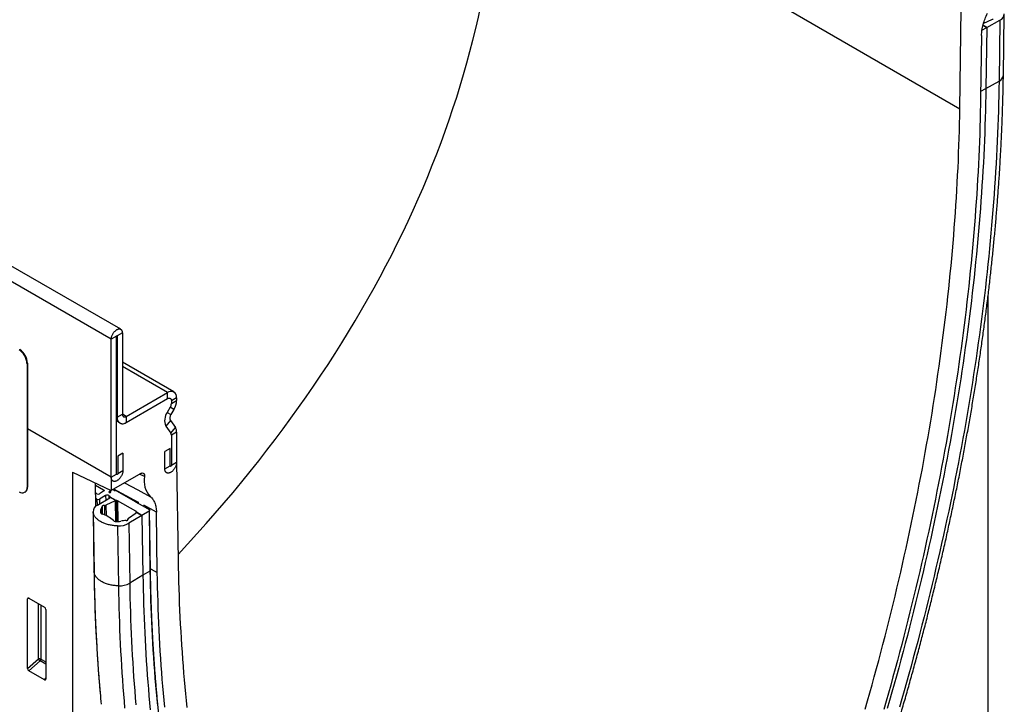
# Model space of a CAD drawing. Units: millimetres. Extents: x 150 to 4200, y 0 to 2920.
# Drawn here: x 1258 to 1524, y 884 to 1069 of the extents above; entities that cross this region are included whole.
import ezdxf

# ---------------------------------------------------------------- set-up
doc = ezdxf.new("R2010")
doc.units = ezdxf.units.MM
doc.header["$LTSCALE"] = 10
doc.layers.get('0').update_dxf_attribs({"color": 1})
doc.layers.add('153351', color=7, linetype='Continuous')

# ---------------------------------------------------------------- blocks, each defined once
blk = doc.blocks.new('1067568-M_003_ISO_view')
for p, q in [((-120.19, 250.59), (-473.75, 454.69)), ((-122.76, 247.88), (-476.31, 451.98)), ((-17.5, 381.86), (106.65, 310.19)), ((106.65, 310.19), (107.05, 337.17)), ((118.43, 319.24), (118.68, 335.72)), ((113.95, 332.16), (112.91, 332.76)), ((112.91, 332.76), (113.95, 332.16)), ((115.2, 334.24), (113.04, 333.23)), ((113.13, 333.51), (113.12, 333.27)), ((113.95, 332.16), (117.51, 334.14)), ((117.51, 334.14), (117.26, 317.67)), ((112.64, 331.43), (113.95, 332.16)), ((113.95, 332.16), (113.7, 315.69)), ((113.95, 332.16), (113.7, 315.69)), ((112.52, 330), (112.27, 313.32)), ((113.7, 315.69), (117.26, 317.67)), ((112.29, 314.9), (113.7, 315.69)), ((114.3, 55.56), (114.3, 259.71)), ((-121.34, 248.7), (-122.76, 247.88)), ((-122.76, 210.62), (-122.76, 247.88)), ((-121.34, 211.44), (-121.34, 248.7)), ((-121.17, 248.8), (-121.25, 248.85)), ((-119.75, 249.61), (-121.17, 248.8)), ((-121.17, 248.8), (-121.17, 226.85)), ((-119.75, 249.61), (-119.75, 227.67)), ((-145.38, 241.45), (-145.53, 241.36)), ((-145.53, 241.36), (-145.53, 207.89)), ((-145.38, 241.45), (-145.38, 207.97)), ((-105.8, 233.66), (-119.75, 241.71)), ((-107.55, 233.49), (-119.75, 240.53)), ((-118.69, 227.06), (-107.55, 233.49)), ((-118.69, 225.42), (-107.55, 231.85)), ((-107.55, 231.85), (-107.55, 233.49)), ((-105.08, 232.06), (-106.49, 231.24)), ((-105.08, 232.06), (-105.08, 231.38)), ((-106.8, 229.52), (-107.61, 228.13)), ((-105.8, 228.94), (-106.8, 229.52)), ((-105.8, 228.94), (-106.61, 227.55)), ((-106.49, 230.56), (-105.08, 231.38)), ((-106.49, 231.24), (-106.49, 230.56)), ((-121.17, 226.85), (-121.34, 226.95)), ((-121.17, 226.85), (-119.75, 227.67)), ((-118.69, 227.06), (-119.75, 227.67)), ((-118.69, 227.06), (-118.69, 225.42)), ((-107.61, 228.13), (-106.61, 227.55)), ((-122.76, 210.62), (-145.38, 223.69)), ((-122.76, 210.62), (-145.38, 223.69)), ((-121.34, 226.01), (-120.93, 225.77)), ((-120.93, 225.77), (-121.34, 225.53)), ((-121.34, 211.44), (-121.34, 225.53)), ((-106.78, 225.97), (-108, 224.45)), ((-108, 224.45), (-106.64, 222.51)), ((-106.78, 225.97), (-105.41, 224.03)), ((-106.64, 222.51), (-105.41, 224.03)), ((-105.08, 222.79), (-106.49, 221.98)), ((-106.49, 221.98), (-106.49, 213.89)), ((-105.08, 222.79), (-105.08, 214.71)), ((-106.85, 218.38), (-108.26, 217.56)), ((-106.85, 213.68), (-106.85, 218.38)), ((-119.58, 217.16), (-120.99, 216.34)), ((-120.99, 216.34), (-120.99, 211.64)), ((-119.58, 217.16), (-119.58, 212.46)), ((-108.26, 212.87), (-108.26, 217.56)), ((-108.26, 212.87), (-106.85, 213.68)), ((-106.49, 213.89), (-105.08, 214.71)), ((-105.08, 214.71), (-104.68, 188.2)), ((-133.19, 212), (-122.76, 207.03)), ((-133.19, 212), (-133.19, -87.31)), ((-114.79, 211.63), (-122.76, 207.03)), ((-122.76, 210.62), (-121.34, 211.44)), ((-122.76, 210.62), (-122.76, 207.03)), ((-120.99, 211.64), (-119.58, 212.46)), ((-113.75, 210.84), (-115.1, 211.45)), ((-145.53, 207.89), (-145.38, 207.97)), ((-126.91, 202.79), (-127, 209.05)), ((-127, 208.46), (-124.85, 207.22)), ((-146.15, 206.51), (-146.01, 206.59)), ((-126.62, 206.17), (-126.96, 206.37)), ((-126.49, 203.08), (-123.15, 205.08)), ((-124.85, 206.81), (-125.91, 206.17)), ((-124.28, 205.65), (-125.91, 204.68)), ((-124.85, 207.22), (-124.84, 206.81)), ((-124.28, 205.65), (-124.26, 204.42)), ((-123.21, 205.54), (-123.43, 205.66)), ((-123.43, 205.66), (-123.42, 204.92)), ((-123.21, 205.54), (-123.21, 205.04)), ((-121.45, 204.35), (-123.04, 205.27)), ((-123.04, 205.27), (-123.04, 205.18)), ((-123, 205.25), (-121.45, 204.35)), ((-122.07, 207.43), (-122.07, 207.12)), ((-115.37, 203.81), (-122.05, 207.4)), ((-121.35, 206.95), (-112.54, 201.87)), ((-126.61, 204.67), (-126.94, 204.86)), ((-126.61, 204.67), (-126.59, 203.02)), ((-125.91, 204.68), (-125.89, 203.44)), ((-125.24, 202.69), (-125.2, 200.64)), ((-124.62, 202.96), (-124.58, 200.41)), ((-121.7, 204.28), (-124.19, 203.03)), ((-124.19, 203.03), (-124.15, 200.22)), ((-121.7, 204.28), (-121.61, 198.68)), ((-121.45, 204.35), (-121.36, 198.66)), ((-121.45, 204.35), (-121.36, 198.66)), ((-116.08, 201.42), (-121.02, 204.27)), ((-121.02, 204.27), (-120.94, 198.64)), ((-112.54, 201.87), (-116.08, 203.91)), ((-110.55, 201.22), (-113.93, 203.04)), ((-127.67, 201.39), (-127.42, 185.2)), ((-127.66, 201.28), (-127.41, 185.09)), ((-125.54, 201.84), (-125.53, 200.86)), ((-118.13, 199.53), (-116.05, 201.02)), ((-114.45, 200.31), (-118.01, 198.18)), ((-116.08, 201.42), (-116.07, 201)), ((-114.45, 200.31), (-115.93, 201.17)), ((-115.93, 201.17), (-115.93, 201.16)), ((-115.93, 201.17), (-114.45, 200.31)), ((-112.54, 201.45), (-114.45, 200.31)), ((-114.45, 200.31), (-114.2, 184.12)), ((-114.45, 200.31), (-114.2, 184.12)), ((-112.54, 201.45), (-112.29, 185.26)), ((-112.15, 185.47), (-112.39, 201.66)), ((-110.3, 184.84), (-110.55, 201.22)), ((-121.06, 197.47), (-120.81, 181.28)), ((-118.25, 199.34), (-118.25, 199.13)), ((-118.24, 199.28), (-118.24, 199.15)), ((-118.01, 198.18), (-117.76, 181.99)), ((-127.41, 185.09), (-127.42, 185.2)), ((-114.2, 184.12), (-117.76, 181.99)), ((-112.29, 185.26), (-114.2, 184.12)), ((-111.99, 185.77), (-110.3, 184.84)), ((-144.89, 177.88), (-145.38, 177.76)), ((-145.38, 158.94), (-145.38, 177.76)), ((-145.04, 177.96), (-140.78, 175.51)), ((-142.4, 161.51), (-142.4, 176.44)), ((-141.76, 176.07), (-141.76, 161.48)), ((-140.44, 174.9), (-140.44, 156.08)), ((-145.38, 158.94), (-142.4, 161.51)), ((-141.97, 160.99), (-145.05, 158.33)), ((-140.44, 160.1), (-141.97, 160.99)), ((-141.76, 161.48), (-140.44, 160.71)), ((-140.77, 155.85), (-145.05, 158.33)), ((-140.77, 155.85), (-140.44, 156.34))]:
    blk.add_line(p, q)
at = {"flags": 128}
for points in [[(117.26, 317.67), (117.23, 315.65), (117.18, 313.64), (117.13, 311.61), (117.08, 309.58), (117.01, 307.55), (116.94, 305.52), (116.85, 303.48), (116.76, 301.43), (116.67, 299.38), (116.56, 297.33), (116.45, 295.27), (116.32, 293.21), (116.2, 291.15), (116.06, 289.08), (115.91, 287.01), (115.76, 284.93), (115.6, 282.85), (115.43, 280.77), (115.25, 278.68), (115.07, 276.59), (114.87, 274.5), (114.67, 272.4), (114.46, 270.3), (114.25, 268.19), (114.02, 266.09), (113.79, 263.97), (113.55, 261.86), (113.3, 259.74), (113.04, 257.62), (112.78, 255.5), (112.51, 253.37), (112.23, 251.24), (111.94, 249.1), (111.64, 246.97), (111.34, 244.83), (111.03, 242.69), (110.71, 240.54), (110.38, 238.39), (110.05, 236.24), (109.71, 234.09), (109.36, 231.93), (109, 229.77), (108.63, 227.61), (108.26, 225.45), (107.88, 223.28), (107.49, 221.11), (107.09, 218.94), (106.69, 216.77), (106.27, 214.59), (105.85, 212.42), (105.43, 210.24), (104.99, 208.05), (104.55, 205.87), (104.1, 203.68), (103.64, 201.49), (103.17, 199.3), (102.7, 197.11), (102.21, 194.92), (101.73, 192.72), (101.23, 190.52), (100.72, 188.32), (100.21, 186.12), (99.69, 183.92), (99.16, 181.71), (98.63, 179.51), (98.09, 177.3), (97.54, 175.09), (96.98, 172.88), (96.41, 170.67), (95.84, 168.46), (95.26, 166.24), (94.67, 164.03), (94.08, 161.81), (93.47, 159.59), (92.86, 157.37), (92.25, 155.15), (91.62, 152.93), (90.99, 150.71), (90.35, 148.49)], [(113.7, 315.69), (113.67, 313.69), (113.62, 311.69), (113.57, 309.69), (113.52, 307.68), (113.45, 305.67), (113.38, 303.65), (113.3, 301.63), (113.21, 299.6), (113.11, 297.57), (113.01, 295.54), (112.89, 293.5), (112.77, 291.46), (112.64, 289.42), (112.51, 287.37), (112.36, 285.32), (112.21, 283.26), (112.05, 281.2), (111.89, 279.14), (111.71, 277.07), (111.53, 275), (111.33, 272.92), (111.14, 270.85), (110.93, 268.76), (110.71, 266.68), (110.49, 264.59), (110.26, 262.5), (110.02, 260.41), (109.78, 258.31), (109.52, 256.21), (109.26, 254.1), (108.99, 252), (108.72, 249.89), (108.43, 247.77), (108.14, 245.66), (107.84, 243.54), (107.53, 241.41), (107.21, 239.29), (106.89, 237.16), (106.56, 235.03), (106.22, 232.9), (105.87, 230.76), (105.52, 228.63), (105.15, 226.48), (104.78, 224.34), (104.41, 222.2), (104.02, 220.05), (103.63, 217.9), (103.23, 215.74), (102.82, 213.59), (102.4, 211.43), (101.98, 209.27), (101.55, 207.11), (101.11, 204.95), (100.66, 202.78), (100.21, 200.61), (99.74, 198.44), (99.27, 196.27), (98.8, 194.1), (98.31, 191.92), (97.82, 189.75), (97.32, 187.57), (96.81, 185.39), (96.3, 183.21), (95.78, 181.02), (95.25, 178.84), (94.71, 176.65), (94.16, 174.46), (93.61, 172.27), (93.05, 170.08), (92.48, 167.89), (91.91, 165.7), (91.33, 163.5), (90.74, 161.31), (90.14, 159.11), (89.54, 156.91), (88.92, 154.71), (88.3, 152.51), (87.68, 150.31), (87.04, 148.11)], [(113.7, 315.69), (113.67, 313.69), (113.62, 311.69), (113.57, 309.69), (113.52, 307.68), (113.45, 305.67), (113.38, 303.65), (113.3, 301.63), (113.21, 299.6), (113.11, 297.57), (113.01, 295.54), (112.89, 293.5), (112.77, 291.46), (112.64, 289.42), (112.51, 287.37), (112.36, 285.32), (112.21, 283.26), (112.05, 281.2), (111.89, 279.14), (111.71, 277.07), (111.53, 275), (111.33, 272.92), (111.14, 270.85), (110.93, 268.76), (110.71, 266.68), (110.49, 264.59), (110.26, 262.5), (110.02, 260.41), (109.78, 258.31), (109.52, 256.21), (109.26, 254.1), (108.99, 252), (108.72, 249.89), (108.43, 247.77), (108.14, 245.66), (107.84, 243.54), (107.53, 241.41), (107.21, 239.29), (106.89, 237.16), (106.56, 235.03), (106.22, 232.9), (105.87, 230.76), (105.52, 228.63), (105.15, 226.48), (104.78, 224.34), (104.41, 222.2), (104.02, 220.05), (103.63, 217.9), (103.23, 215.74), (102.82, 213.59), (102.4, 211.43), (101.98, 209.27), (101.55, 207.11), (101.11, 204.95), (100.66, 202.78), (100.21, 200.61), (99.74, 198.44), (99.27, 196.27), (98.8, 194.1), (98.31, 191.92), (97.82, 189.75), (97.32, 187.57), (96.81, 185.39), (96.3, 183.21), (95.78, 181.02), (95.25, 178.84), (94.71, 176.65), (94.16, 174.46), (93.61, 172.27), (93.05, 170.08), (92.48, 167.89), (91.91, 165.7), (91.33, 163.5), (90.74, 161.31), (90.14, 159.11), (89.54, 156.91), (88.92, 154.71), (88.3, 152.51), (87.68, 150.31), (87.04, 148.11)], [(112.27, 313.32), (112.24, 311.33), (112.19, 309.33), (112.14, 307.32), (112.09, 305.31), (112.02, 303.3), (111.95, 301.28), (111.87, 299.26), (111.78, 297.23), (111.68, 295.2), (111.57, 293.17), (111.46, 291.13), (111.34, 289.09), (111.21, 287.05), (111.07, 285), (110.93, 282.94), (110.78, 280.88), (110.62, 278.82), (110.45, 276.76), (110.27, 274.69), (110.09, 272.62), (109.89, 270.54), (109.69, 268.47), (109.49, 266.38), (109.27, 264.3), (109.05, 262.21), (108.82, 260.12), (108.58, 258.02), (108.33, 255.92), (108.07, 253.82), (107.81, 251.71), (107.54, 249.6), (107.26, 247.49), (106.97, 245.38), (106.68, 243.26), (106.38, 241.14), (106.07, 239.02), (105.75, 236.89), (105.42, 234.76), (105.09, 232.63), (104.75, 230.5), (104.4, 228.36), (104.04, 226.22), (103.68, 224.08), (103.31, 221.93), (102.93, 219.79), (102.54, 217.64), (102.14, 215.49), (101.74, 213.33), (101.33, 211.18), (100.91, 209.02), (100.48, 206.86), (100.05, 204.69), (99.61, 202.53), (99.16, 200.36), (98.7, 198.19), (98.24, 196.02), (97.77, 193.85), (97.29, 191.67), (96.8, 189.5), (96.3, 187.32), (95.8, 185.14), (95.29, 182.96), (94.77, 180.77), (94.25, 178.59), (93.71, 176.4), (93.17, 174.22), (92.63, 172.03), (92.07, 169.84), (91.51, 167.64), (90.94, 165.45), (90.36, 163.26), (89.77, 161.06), (89.18, 158.86), (88.58, 156.67), (87.97, 154.47), (87.36, 152.27), (86.73, 150.07), (86.1, 147.86)], [(81.09, 147.99), (81.72, 150.18), (82.33, 152.37), (82.94, 154.55), (83.54, 156.73), (84.13, 158.92), (84.72, 161.1), (85.3, 163.28), (85.87, 165.46), (86.43, 167.63), (86.99, 169.81), (87.54, 171.99), (88.08, 174.16), (88.61, 176.33), (89.14, 178.5), (89.66, 180.67), (90.17, 182.84), (90.67, 185.01), (91.17, 187.17), (91.65, 189.33), (92.14, 191.49), (92.61, 193.65), (93.07, 195.81), (93.53, 197.96), (93.98, 200.12), (94.42, 202.27), (94.86, 204.42), (95.28, 206.56), (95.7, 208.71), (96.11, 210.85), (96.52, 212.99), (96.91, 215.13), (97.3, 217.27), (97.68, 219.4), (98.05, 221.53), (98.42, 223.66), (98.78, 225.78), (99.13, 227.91), (99.47, 230.03), (99.8, 232.15), (100.13, 234.26), (100.44, 236.37), (100.75, 238.48), (101.06, 240.59), (101.35, 242.69), (101.64, 244.79), (101.92, 246.89), (102.19, 248.99), (102.45, 251.08), (102.71, 253.17), (102.95, 255.25), (103.19, 257.34), (103.43, 259.41), (103.65, 261.49), (103.87, 263.56), (104.07, 265.63), (104.27, 267.7), (104.47, 269.76), (104.65, 271.82), (104.83, 273.87), (105, 275.92), (105.16, 277.97), (105.31, 280.01), (105.45, 282.05), (105.59, 284.09), (105.72, 286.12), (105.84, 288.15), (105.95, 290.17), (106.06, 292.19), (106.16, 294.21), (106.25, 296.22), (106.33, 298.23), (106.4, 300.24), (106.47, 302.24), (106.52, 304.23), (106.57, 306.22), (106.61, 308.21), (106.65, 310.19)], [(-122.76, 247.88), (-122.75, 248.01), (-122.74, 248.14), (-122.72, 248.28), (-122.69, 248.42), (-122.66, 248.56), (-122.62, 248.7), (-122.57, 248.84), (-122.51, 248.98), (-122.44, 249.12), (-122.37, 249.26), (-122.3, 249.39), (-122.22, 249.53), (-122.13, 249.65), (-122.04, 249.78), (-121.94, 249.89), (-121.84, 250), (-121.74, 250.11), (-121.63, 250.21), (-121.53, 250.29), (-121.42, 250.38), (-121.31, 250.45), (-121.2, 250.51), (-121.09, 250.57), (-120.98, 250.61), (-120.87, 250.64), (-120.77, 250.67), (-120.67, 250.68), (-120.57, 250.69), (-120.47, 250.68), (-120.38, 250.66), (-120.29, 250.63), (-120.21, 250.6), (-120.14, 250.55), (-120.07, 250.49), (-120, 250.43), (-119.94, 250.35), (-119.89, 250.27), (-119.85, 250.18), (-119.82, 250.08), (-119.79, 249.97), (-119.77, 249.86), (-119.76, 249.74), (-119.75, 249.61)], [(-121.34, 248.7), (-121.34, 248.73), (-121.33, 248.76), (-121.31, 248.8), (-121.28, 248.83), (-121.25, 248.85), (-121.23, 248.86), (-121.2, 248.86), (-121.18, 248.85), (-121.17, 248.83), (-121.17, 248.8)], [(-107.55, 231.85), (-107.46, 231.9), (-107.37, 231.94), (-107.28, 231.97), (-107.19, 231.99), (-107.11, 232), (-107.02, 231.99), (-106.95, 231.98), (-106.87, 231.96), (-106.8, 231.93), (-106.74, 231.88), (-106.69, 231.83), (-106.64, 231.77), (-106.59, 231.7), (-106.56, 231.62), (-106.53, 231.54), (-106.51, 231.44), (-106.5, 231.34), (-106.49, 231.24)], [(-107.55, 231.85), (-107.46, 231.9), (-107.37, 231.94), (-107.28, 231.97), (-107.19, 231.99), (-107.11, 232), (-107.02, 231.99), (-106.95, 231.98), (-106.87, 231.96), (-106.8, 231.93), (-106.74, 231.88), (-106.69, 231.83), (-106.64, 231.77), (-106.59, 231.7), (-106.56, 231.62), (-106.53, 231.54), (-106.51, 231.44), (-106.5, 231.34), (-106.49, 231.24)], [(-119.75, 227.67), (-119.75, 227.56), (-119.74, 227.47), (-119.72, 227.37), (-119.69, 227.29), (-119.65, 227.21), (-119.61, 227.14), (-119.56, 227.08), (-119.5, 227.03), (-119.44, 226.98), (-119.37, 226.95), (-119.3, 226.93), (-119.22, 226.91), (-119.14, 226.91), (-119.05, 226.92), (-118.97, 226.94), (-118.88, 226.97), (-118.78, 227.01), (-118.69, 227.06)], [(-105.08, 214.71), (-105.08, 214.57), (-105.1, 214.43), (-105.12, 214.29), (-105.14, 214.15), (-105.18, 214.01), (-105.22, 213.86), (-105.27, 213.71), (-105.33, 213.57), (-105.4, 213.42), (-105.47, 213.28), (-105.55, 213.14), (-105.63, 213), (-105.72, 212.87), (-105.81, 212.74), (-105.91, 212.61), (-106.01, 212.5), (-106.11, 212.39), (-106.22, 212.28), (-106.33, 212.19), (-106.44, 212.1), (-106.56, 212.02), (-106.67, 211.95), (-106.78, 211.89), (-106.9, 211.84), (-107.01, 211.8), (-107.12, 211.77), (-107.23, 211.74), (-107.33, 211.73), (-107.43, 211.73), (-107.53, 211.74), (-107.62, 211.77), (-107.71, 211.8), (-107.8, 211.84), (-107.87, 211.89), (-107.94, 211.95), (-108.01, 212.02), (-108.07, 212.1), (-108.12, 212.19), (-108.16, 212.28), (-108.2, 212.39), (-108.23, 212.5), (-108.25, 212.62), (-108.26, 212.74), (-108.26, 212.87)], [(-105.08, 214.71), (-105.08, 214.57), (-105.1, 214.43), (-105.12, 214.29), (-105.14, 214.15), (-105.18, 214.01), (-105.22, 213.86), (-105.27, 213.71), (-105.33, 213.57), (-105.4, 213.42), (-105.47, 213.28), (-105.55, 213.14), (-105.63, 213), (-105.72, 212.87), (-105.81, 212.74), (-105.91, 212.61), (-106.01, 212.5), (-106.11, 212.39), (-106.22, 212.28), (-106.33, 212.19), (-106.44, 212.1), (-106.56, 212.02), (-106.67, 211.95), (-106.78, 211.89), (-106.9, 211.84), (-107.01, 211.8), (-107.12, 211.77), (-107.23, 211.74), (-107.33, 211.73), (-107.43, 211.73), (-107.53, 211.74), (-107.62, 211.77), (-107.71, 211.8), (-107.8, 211.84), (-107.87, 211.89), (-107.94, 211.95), (-108.01, 212.02), (-108.07, 212.1), (-108.12, 212.19), (-108.16, 212.28), (-108.2, 212.39), (-108.23, 212.5), (-108.25, 212.62), (-108.26, 212.74), (-108.26, 212.87)], [(-106.49, 213.89), (-106.5, 213.84), (-106.51, 213.79), (-106.53, 213.74), (-106.56, 213.69), (-106.59, 213.65), (-106.63, 213.61), (-106.67, 213.58), (-106.71, 213.56), (-106.75, 213.56), (-106.78, 213.56), (-106.81, 213.58), (-106.83, 213.61), (-106.84, 213.64), (-106.85, 213.68)], [(-106.49, 213.89), (-106.5, 213.84), (-106.51, 213.79), (-106.53, 213.74), (-106.56, 213.69), (-106.59, 213.65), (-106.63, 213.61), (-106.67, 213.58), (-106.71, 213.56), (-106.75, 213.56), (-106.78, 213.56), (-106.81, 213.58), (-106.83, 213.61), (-106.84, 213.64), (-106.85, 213.68)], [(-119.58, 212.46), (-119.58, 212.33), (-119.59, 212.19), (-119.61, 212.05), (-119.64, 211.91), (-119.68, 211.76), (-119.72, 211.61), (-119.77, 211.47), (-119.83, 211.32), (-119.89, 211.18), (-119.96, 211.03), (-120.04, 210.89), (-120.12, 210.76), (-120.21, 210.62), (-120.31, 210.49), (-120.4, 210.37), (-120.51, 210.25), (-120.61, 210.14), (-120.72, 210.04), (-120.83, 209.94), (-120.94, 209.85), (-121.05, 209.78), (-121.17, 209.71), (-121.28, 209.64), (-121.39, 209.59), (-121.5, 209.55), (-121.61, 209.52), (-121.72, 209.5), (-121.83, 209.49), (-121.93, 209.49), (-122.03, 209.5), (-122.12, 209.52), (-122.21, 209.55), (-122.29, 209.59), (-122.37, 209.65), (-122.44, 209.71), (-122.5, 209.78), (-122.56, 209.86), (-122.61, 209.94), (-122.66, 210.04), (-122.69, 210.14), (-122.72, 210.25), (-122.74, 210.37), (-122.75, 210.5), (-122.76, 210.62)], [(-119.58, 212.46), (-119.58, 212.33), (-119.59, 212.19), (-119.61, 212.05), (-119.64, 211.91), (-119.68, 211.76), (-119.72, 211.61), (-119.77, 211.47), (-119.83, 211.32), (-119.89, 211.18), (-119.96, 211.03), (-120.04, 210.89), (-120.12, 210.76), (-120.21, 210.62), (-120.31, 210.49), (-120.4, 210.37), (-120.51, 210.25), (-120.61, 210.14), (-120.72, 210.04), (-120.83, 209.94), (-120.94, 209.85), (-121.05, 209.78), (-121.17, 209.71), (-121.28, 209.64), (-121.39, 209.59), (-121.5, 209.55), (-121.61, 209.52), (-121.72, 209.5), (-121.83, 209.49), (-121.93, 209.49), (-122.03, 209.5), (-122.12, 209.52), (-122.21, 209.55), (-122.29, 209.59), (-122.37, 209.65), (-122.44, 209.71), (-122.5, 209.78), (-122.56, 209.86), (-122.61, 209.94), (-122.66, 210.04), (-122.69, 210.14), (-122.72, 210.25), (-122.74, 210.37), (-122.75, 210.5), (-122.76, 210.62)], [(-120.99, 211.64), (-120.99, 211.6), (-121.01, 211.55), (-121.03, 211.5), (-121.06, 211.45), (-121.09, 211.4), (-121.13, 211.37), (-121.17, 211.34), (-121.21, 211.32), (-121.24, 211.31), (-121.28, 211.32), (-121.3, 211.34), (-121.33, 211.36), (-121.34, 211.4), (-121.34, 211.44)], [(-120.99, 211.64), (-120.99, 211.6), (-121.01, 211.55), (-121.03, 211.5), (-121.06, 211.45), (-121.09, 211.4), (-121.13, 211.37), (-121.17, 211.34), (-121.21, 211.32), (-121.24, 211.31), (-121.28, 211.32), (-121.3, 211.34), (-121.33, 211.36), (-121.34, 211.4), (-121.34, 211.44)], [(-119.17, 209.1), (-115.61, 207.19), (-112.17, 205.35)], [(-124.85, 207.22), (-124.8, 207.19), (-124.76, 207.15), (-124.73, 207.11), (-124.71, 207.06), (-124.7, 207.02), (-124.71, 206.97), (-124.73, 206.92), (-124.76, 206.88), (-124.8, 206.84), (-124.85, 206.81)], [(-123.32, 206.74), (-123.35, 206.71), (-123.37, 206.68), (-123.39, 206.65), (-123.39, 206.62), (-123.38, 206.59), (-123.36, 206.56), (-123.33, 206.54), (-123.29, 206.52), (-123.24, 206.5), (-123.19, 206.49), (-123.13, 206.49), (-123.08, 206.49), (-123.03, 206.51), (-122.98, 206.52), (-122.95, 206.55), (-122.92, 206.57), (-122.9, 206.6), (-122.89, 206.64), (-122.89, 206.67), (-122.91, 206.7), (-122.94, 206.72), (-122.97, 206.75), (-123.02, 206.77), (-123.07, 206.78), (-123.12, 206.78), (-123.17, 206.78), (-123.23, 206.77), (-123.27, 206.76), (-123.32, 206.74)], [(-122.12, 207.4), (-122.14, 207.37), (-122.15, 207.32), (-122.16, 207.28), (-122.15, 207.23), (-122.13, 207.19), (-122.1, 207.15), (-122.06, 207.11), (-122.01, 207.08), (-121.96, 207.05), (-121.89, 207.03), (-121.82, 207.01), (-121.75, 207), (-121.67, 207), (-121.6, 207)], [(-124.62, 202.96), (-124.7, 202.97), (-124.78, 202.97), (-124.86, 202.96), (-124.93, 202.95), (-125, 202.92), (-125.07, 202.89), (-125.12, 202.86), (-125.17, 202.82), (-125.2, 202.78), (-125.22, 202.74), (-125.24, 202.69)], [(-121.06, 197.47), (-121.34, 197.48), (-121.62, 197.49), (-121.9, 197.52), (-122.18, 197.55), (-122.46, 197.58), (-122.73, 197.63), (-123, 197.68), (-123.27, 197.73), (-123.53, 197.79), (-123.78, 197.86), (-124.04, 197.94), (-124.28, 198.02), (-124.52, 198.1), (-124.76, 198.2), (-124.98, 198.29), (-125.2, 198.4), (-125.42, 198.51), (-125.62, 198.62), (-125.82, 198.74), (-126, 198.86), (-126.18, 198.99), (-126.35, 199.12), (-126.51, 199.26), (-126.67, 199.39), (-126.81, 199.54), (-126.94, 199.68), (-127.06, 199.83), (-127.17, 199.99), (-127.27, 200.14), (-127.36, 200.3), (-127.44, 200.46), (-127.5, 200.62), (-127.56, 200.78), (-127.6, 200.95), (-127.64, 201.11), (-127.66, 201.28)], [(-112.54, 201.87), (-112.49, 201.83), (-112.45, 201.79), (-112.42, 201.75), (-112.4, 201.71), (-112.39, 201.66), (-112.4, 201.61), (-112.42, 201.57), (-112.45, 201.53), (-112.49, 201.49), (-112.54, 201.45)], [(-118.7, 198.91), (-118.62, 198.92), (-118.54, 198.94), (-118.47, 198.96), (-118.41, 198.99), (-118.35, 199.02), (-118.3, 199.06), (-118.27, 199.1), (-118.24, 199.14), (-118.23, 199.19), (-118.23, 199.23), (-118.24, 199.28)], [(-104.68, 188.2), (-104.64, 186.25), (-104.6, 184.31), (-104.55, 182.38), (-104.49, 180.45), (-104.43, 178.53), (-104.35, 176.61), (-104.27, 174.69), (-104.18, 172.78), (-104.09, 170.88), (-103.98, 168.98), (-103.87, 167.09), (-103.75, 165.2), (-103.62, 163.32), (-103.48, 161.44), (-103.34, 159.56), (-103.18, 157.7), (-103.02, 155.84), (-102.85, 153.98), (-102.68, 152.13), (-102.49, 150.28), (-102.3, 148.44)], [(-120.81, 181.28), (-121.1, 181.29), (-121.38, 181.31), (-121.66, 181.33), (-121.94, 181.36), (-122.21, 181.4), (-122.48, 181.44), (-122.75, 181.49), (-123.02, 181.54), (-123.28, 181.61), (-123.54, 181.67), (-123.79, 181.75), (-124.04, 181.83), (-124.28, 181.92), (-124.51, 182.01), (-124.74, 182.11), (-124.96, 182.21), (-125.17, 182.32), (-125.37, 182.43), (-125.57, 182.55), (-125.76, 182.67), (-125.94, 182.8), (-126.11, 182.93), (-126.27, 183.07), (-126.42, 183.21), (-126.56, 183.35), (-126.69, 183.5), (-126.81, 183.65), (-126.92, 183.8), (-127.02, 183.95), (-127.11, 184.11), (-127.19, 184.27), (-127.26, 184.43), (-127.31, 184.59), (-127.36, 184.76), (-127.39, 184.92), (-127.41, 185.09)], [(-114.2, 184.12), (-114.17, 182.16), (-114.13, 180.21), (-114.08, 178.27), (-114.02, 176.32), (-113.95, 174.39), (-113.88, 172.45), (-113.8, 170.53), (-113.71, 168.61), (-113.61, 166.69), (-113.51, 164.78), (-113.4, 162.87), (-113.28, 160.97), (-113.15, 159.07), (-113.01, 157.18), (-112.87, 155.29), (-112.71, 153.41), (-112.56, 151.54), (-112.39, 149.67), (-112.21, 147.8)], [(-114.2, 184.12), (-114.17, 182.16), (-114.13, 180.21), (-114.08, 178.27), (-114.02, 176.32), (-113.95, 174.39), (-113.88, 172.45), (-113.8, 170.53), (-113.71, 168.61), (-113.61, 166.69), (-113.51, 164.78), (-113.4, 162.87), (-113.28, 160.97), (-113.15, 159.07), (-113.01, 157.18), (-112.87, 155.29), (-112.71, 153.41), (-112.56, 151.54), (-112.39, 149.67), (-112.21, 147.8)], [(-112.29, 185.26), (-112.26, 183.3), (-112.22, 181.34), (-112.17, 179.39), (-112.11, 177.44), (-112.04, 175.5), (-111.97, 173.56), (-111.89, 171.62), (-111.8, 169.7), (-111.7, 167.77), (-111.59, 165.85), (-111.48, 163.94), (-111.36, 162.03), (-111.23, 160.13), (-111.09, 158.23), (-110.95, 156.34), (-110.79, 154.46), (-110.63, 152.58), (-110.46, 150.7), (-110.28, 148.83)], [(-108.3, 148.51), (-108.47, 150.38), (-108.64, 152.25), (-108.8, 154.12), (-108.96, 156), (-109.1, 157.89), (-109.24, 159.78), (-109.37, 161.68), (-109.49, 163.58), (-109.6, 165.49), (-109.71, 167.4), (-109.8, 169.32), (-109.89, 171.24), (-109.98, 173.17), (-110.05, 175.1), (-110.11, 177.04), (-110.17, 178.98), (-110.22, 180.93), (-110.26, 182.88), (-110.3, 184.84)], [(-120.81, 181.28), (-120.78, 179.29), (-120.74, 177.31), (-120.69, 175.33), (-120.63, 173.36), (-120.56, 171.4), (-120.49, 169.43), (-120.4, 167.48), (-120.31, 165.53), (-120.22, 163.58), (-120.11, 161.64), (-119.99, 159.7), (-119.87, 157.77), (-119.74, 155.85), (-119.6, 153.93), (-119.46, 152.01), (-119.3, 150.1), (-119.14, 148.2)], [(-117.76, 181.99), (-117.73, 180.02), (-117.69, 178.05), (-117.64, 176.08), (-117.58, 174.12), (-117.51, 172.17), (-117.44, 170.22), (-117.36, 168.27), (-117.27, 166.33), (-117.17, 164.39), (-117.06, 162.46), (-116.95, 160.54), (-116.83, 158.62), (-116.7, 156.7), (-116.56, 154.79), (-116.41, 152.89), (-116.26, 150.99), (-116.1, 149.1)]]:
    blk.add_lwpolyline(points, dxfattribs=at)
for centre, radius, start, end in [((116.81, 335.87), 1.86, 291.9904, 359.7431), ((115.51, 333.51), 0.796, 81.2244, 113.1305), ((116.48, 319.47), 1.96, 293.3815, 353.2774), ((-150.13, 241.16), 4.6, 2.5633, 57.4367), ((-149.98, 241.24), 4.6, 2.5634, 57.4366), ((-106.59, 232.3), 1.53, 350.9567, 129.0326), ((-108.66, 230.64), 2.17, 328.8997, 358.0001), ((-110.14, 231.56), 5.06, 328.8868, 358.013), ((-119.66, 226.61), 1.53, 170.9563, 309.033), ((-104.65, 225.95), 3.67, 143.6596, 204.1292), ((-105.35, 226.62), 1.56, 143.4573, 204.3314), ((-119.66, 226.59), 1.52, 213.032, 309.5649), ((-107.24, 222.88), 2.16, 357.7517, 32.246), ((-107.41, 222.02), 0.921, 357.6485, 32.3492), ((-107.8, 209.57), 6.08, 167.9789, 224.0259), ((-146.82, 207.68), 1.31, 230.9702, 9.0405), ((-146.87, 207.81), 1.49, 305.3488, 5.9634), ((-126.27, 206.83), 0.752, 242.5198, 298.6299), ((-123.84, 204.86), 0.905, 62.6315, 118.5183), ((-123.33, 205.27), 0.293, 0.2361, 66.1899), ((-123.28, 205.34), 0.286, 297.3107, 342.3658), ((-121.55, 206.56), 0.439, 62.349, 95.8242), ((-125.63, 201.25), 2.03, 115.1515, 179.1268), ((-126.27, 205.34), 0.752, 242.5198, 298.6299), ((-127.22, 202.92), 1.99, 327.1605, 353.4179), ((-124.52, 203.74), 0.778, 262.1873, 294.9772), ((-121.39, 203.64), 0.711, 94.7133, 115.7571), ((-121.36, 203.62), 0.735, 62.4081, 96.5464), ((-118.22, 184.83), 19.2, 81.3599, 83.5821), ((-124.91, 201.42), 0.754, 146.6561, 184.6215), ((-123.87, 201.54), 1.8, 185.5243, 199.0392), ((-125.06, 201.19), 0.567, 205.308, 256.2772), ((-127.49, 193.19), 7.8, 47.1291, 72.8763), ((-116.17, 201.2), 0.234, 352.0935, 67.3494), ((-116.19, 201.24), 0.267, 302.5755, 343.3596), ((-113.08, 202.81), 1.09, 299.9298, 320.4874), ((-121.6, 199.59), 0.903, 229.284, 266.3584), ((-120.76, 206.99), 8.35, 263.8642, 268.7133), ((-120.82, 203.32), 5.86, 267.6741, 298.7092), ((-120.87, 201.95), 3.31, 268.6074, 282.6593), ((-118.33, 190.69), 8.24, 92.5567, 102.7219), ((-118.03, 199.34), 0.217, 118.3418, 197.4086), ((333.07, 191.77), 460.53, 180.8315, 184.9134), ((-112.4, 185.49), 0.252, 294.5981, 356.0814), ((-112.76, 186.54), 0.98, 308.3201, 321.0344), ((-120.58, 187.13), 5.86, 267.6741, 298.7092), ((-142.12, 160.78), 0.781, 62.8621, 111.3553), ((-140.48, 162.68), 2.25, 211.3155, 228.6461), ((-142.54, 161.51), 0.776, 317.3803, 357.2082), ((303.25, 189.52), 430.62, 184.9543, 185.363)]:
    blk.add_arc(centre, radius, start, end)
for centre, major_axis, ratio, start_param, end_param in [((-744.41, 389.19), (727.02, 0), 0.577382, 5.788057, 6.265732), ((-145.03, 177.54), (-0.258, 0.446), 0.560226, 5.512943, 7.053581), ((-140.79, 175.1), (-0.25, 0.433), 0.595062, 3.942156, 5.482794), ((-145.03, 158.76), (-0.218, 0.463), 0.616456, 0.91829, 2.415633), ((-140.79, 156.32), (-0.245, 0.492), 0.533247, 2.464789, 3.962133)]:
    blk.add_ellipse(centre, major_axis=major_axis, ratio=ratio, start_param=start_param, end_param=end_param)
for points, knots in [([(112.52, 330), (112.53, 330.46), (112.61, 331.42), (112.82, 332.43), (113.1, 333.46), (113.44, 334.48), (113.89, 335.49), (114.14, 336)], [0, 0, 0, 0, 0.25, 0.5, 0.5, 0.75, 1, 1, 1, 1]), ([(59.72, 59.48), (59.87, 59.85), (60.32, 60.92), (61.05, 62.69), (61.92, 64.8), (62.78, 66.91), (63.64, 69.02), (64.48, 71.13), (65.33, 73.24), (66.16, 75.35), (66.99, 77.46), (67.82, 79.57), (68.64, 81.69), (69.45, 83.8), (70.25, 85.91), (71.05, 88.03), (71.85, 90.14), (72.63, 92.26), (73.41, 94.37), (74.19, 96.49), (74.96, 98.61), (75.72, 100.72), (76.47, 102.84), (77.22, 104.96), (77.97, 107.07), (78.7, 109.19), (79.43, 111.31), (80.16, 113.42), (80.87, 115.54), (81.59, 117.66), (82.29, 119.77), (82.99, 121.89), (83.68, 124.01), (84.36, 126.12), (85.04, 128.24), (85.72, 130.35), (86.38, 132.47), (87.04, 134.58), (87.69, 136.7), (88.34, 138.81), (88.98, 140.93), (89.61, 143.04), (90.24, 145.15), (90.86, 147.26), (91.47, 149.37), (92.08, 151.48), (92.68, 153.59), (93.27, 155.7), (93.86, 157.81), (94.44, 159.92), (95.01, 162.02), (95.58, 164.13), (96.14, 166.23), (96.69, 168.33), (97.24, 170.44), (97.78, 172.54), (98.31, 174.64), (98.83, 176.73), (99.35, 178.83), (99.87, 180.93), (100.37, 183.02), (100.87, 185.12), (101.36, 187.21), (101.85, 189.3), (102.33, 191.39), (102.8, 193.47), (103.27, 195.56), (103.72, 197.64), (104.17, 199.73), (104.62, 201.81), (105.06, 203.89), (105.49, 205.96), (105.91, 208.04), (106.33, 210.11), (106.74, 212.19), (107.14, 214.26), (107.54, 216.33), (107.93, 218.39), (108.31, 220.46), (108.68, 222.52), (109.05, 224.58), (109.41, 226.64), (109.77, 228.69), (110.12, 230.75), (110.46, 232.8), (110.79, 234.85), (111.12, 236.89), (111.44, 238.94), (111.75, 240.98), (112.05, 243.02), (112.35, 245.06), (112.64, 247.09), (112.93, 249.12), (113.21, 251.15), (113.48, 253.18), (113.74, 255.2), (114, 257.23), (114.25, 259.24), (114.49, 261.26), (114.72, 263.27), (114.95, 265.28), (115.17, 267.29), (115.39, 269.3), (115.59, 271.3), (115.79, 273.3), (115.98, 275.29), (116.17, 277.28), (116.35, 279.27), (116.52, 281.26), (116.68, 283.24), (116.84, 285.22), (116.99, 287.2), (117.13, 289.17), (117.27, 291.14), (117.4, 293.11), (117.52, 295.07), (117.63, 297.03), (117.74, 298.99), (117.84, 300.94), (117.93, 302.89), (118.02, 304.83), (118.1, 306.78), (118.17, 308.71), (118.23, 310.65), (118.29, 312.58), (118.34, 314.51), (118.38, 316.43), (118.41, 318.01), (118.43, 318.94), (118.43, 319.24)], [0, 0, 0, 0, 0.004178, 0.012112, 0.020046, 0.027979, 0.035913, 0.043847, 0.05178, 0.059714, 0.067648, 0.075582, 0.083516, 0.09145, 0.099384, 0.107318, 0.115252, 0.123186, 0.13112, 0.139054, 0.146988, 0.154923, 0.162857, 0.170791, 0.178726, 0.18666, 0.194595, 0.202529, 0.210464, 0.218398, 0.226333, 0.234268, 0.242203, 0.250137, 0.258072, 0.266007, 0.273942, 0.281877, 0.289812, 0.297748, 0.305683, 0.313618, 0.321553, 0.329489, 0.337424, 0.34536, 0.353295, 0.361231, 0.369166, 0.377102, 0.385038, 0.392974, 0.40091, 0.408846, 0.416782, 0.424718, 0.432654, 0.44059, 0.448526, 0.456463, 0.464399, 0.472336, 0.480272, 0.488209, 0.496145, 0.504082, 0.512019, 0.519956, 0.527893, 0.53583, 0.543767, 0.551704, 0.559641, 0.567578, 0.575516, 0.583453, 0.591391, 0.599328, 0.607266, 0.615203, 0.623141, 0.631079, 0.639017, 0.646955, 0.654893, 0.662831, 0.670769, 0.678707, 0.686646, 0.694584, 0.702523, 0.710461, 0.7184, 0.726338, 0.734277, 0.742216, 0.750155, 0.758094, 0.766033, 0.773972, 0.781911, 0.78985, 0.797789, 0.805729, 0.813668, 0.821608, 0.829547, 0.837487, 0.845426, 0.853366, 0.861306, 0.869246, 0.877186, 0.885126, 0.893066, 0.901006, 0.908946, 0.916886, 0.924826, 0.932767, 0.940707, 0.948648, 0.956588, 0.964529, 0.972469, 0.98041, 0.98835, 0.996291, 1, 1, 1, 1]), ([(-114.79, 211.63), (-114.72, 211.67), (-114.64, 211.71), (-114.5, 211.75), (-114.42, 211.77), (-114.22, 211.78), (-114.09, 211.74), (-113.95, 211.63), (-113.9, 211.58), (-113.83, 211.47), (-113.8, 211.41), (-113.76, 211.27), (-113.74, 211.19), (-113.73, 211.02), (-113.74, 210.93), (-113.75, 210.84)], [0, 0, 0, 0, 0.125, 0.125, 0.25, 0.25, 0.5, 0.5, 0.625, 0.625, 0.75, 0.75, 0.875, 0.875, 1, 1, 1, 1]), ([(-112.17, 205.35), (-111.92, 205.14), (-111.46, 204.65), (-111.13, 204.01), (-110.85, 203.31), (-110.64, 202.55), (-110.55, 201.68), (-110.55, 201.22)], [0, 0, 0, 0, 0.25, 0.5, 0.5, 0.75, 1, 1, 1, 1]), ([(-127.42, 185.2), (-127.41, 184.87), (-127.4, 183.91), (-127.37, 182.33), (-127.32, 180.45), (-127.27, 178.58), (-127.22, 176.72), (-127.15, 174.86), (-127.08, 173), (-127, 171.15), (-126.91, 169.3), (-126.82, 167.45), (-126.72, 165.62), (-126.61, 163.78), (-126.5, 161.95), (-126.38, 160.13), (-126.25, 158.3), (-126.11, 156.49), (-125.97, 154.68), (-125.85, 153.29), (-125.78, 152.51), (-125.77, 152.34)], [0, 0, 0, 0, 0.0295494, 0.0856536, 0.1417581, 0.1978628, 0.2539676, 0.3100725, 0.3661776, 0.4222827, 0.4783879, 0.5344931, 0.5905984, 0.6467037, 0.702809, 0.7589142, 0.8150194, 0.8711245, 0.9272294, 0.9833343, 1, 1, 1, 1]), ([(-54.7, -2.28), (-54.86, -2.1), (-55.3, -1.55), (-56.02, -0.63), (-56.88, 0.46), (-57.73, 1.56), (-58.57, 2.67), (-59.41, 3.78), (-60.24, 4.91), (-61.07, 6.04), (-61.89, 7.18), (-62.7, 8.32), (-63.51, 9.48), (-64.31, 10.64), (-65.1, 11.81), (-65.89, 12.99), (-66.67, 14.17), (-67.45, 15.36), (-68.22, 16.56), (-68.98, 17.77), (-69.74, 18.98), (-70.49, 20.21), (-71.24, 21.44), (-71.97, 22.67), (-72.71, 23.92), (-73.43, 25.17), (-74.15, 26.43), (-74.86, 27.69), (-75.57, 28.97), (-76.27, 30.25), (-76.96, 31.54), (-77.65, 32.83), (-78.33, 34.14), (-79.01, 35.45), (-79.68, 36.76), (-80.34, 38.09), (-80.99, 39.42), (-81.64, 40.76), (-82.28, 42.1), (-82.92, 43.45), (-83.55, 44.81), (-84.17, 46.18), (-84.79, 47.55), (-85.39, 48.93), (-86, 50.32), (-86.59, 51.71), (-87.18, 53.11), (-87.77, 54.52), (-88.34, 55.94), (-88.91, 57.36), (-89.47, 58.78), (-90.03, 60.22), (-90.58, 61.66), (-91.12, 63.11), (-91.66, 64.56), (-92.19, 66.02), (-92.71, 67.49), (-93.23, 68.96), (-93.74, 70.44), (-94.24, 71.93), (-94.73, 73.42), (-95.22, 74.92), (-95.7, 76.43), (-96.18, 77.94), (-96.65, 79.46), (-97.11, 80.99), (-97.57, 82.52), (-98.01, 84.06), (-98.46, 85.6), (-98.89, 87.15), (-99.32, 88.71), (-99.74, 90.27), (-100.15, 91.84), (-100.56, 93.41), (-100.96, 94.99), (-101.35, 96.58), (-101.74, 98.17), (-102.12, 99.77), (-102.49, 101.37), (-102.86, 102.98), (-103.22, 104.6), (-103.57, 106.22), (-103.91, 107.85), (-104.25, 109.48), (-104.58, 111.12), (-104.9, 112.77), (-105.22, 114.42), (-105.53, 116.07), (-105.83, 117.73), (-106.13, 119.4), (-106.42, 121.07), (-106.7, 122.75), (-106.98, 124.44), (-107.25, 126.13), (-107.51, 127.82), (-107.76, 129.52), (-108.01, 131.23), (-108.25, 132.94), (-108.48, 134.65), (-108.71, 136.37), (-108.93, 138.1), (-109.14, 139.83), (-109.34, 141.57), (-109.54, 143.31), (-109.73, 145.06), (-109.91, 146.81), (-110.09, 148.56), (-110.26, 150.33), (-110.42, 152.09), (-110.58, 153.86), (-110.73, 155.64), (-110.87, 157.42), (-111, 159.21), (-111.13, 161), (-111.25, 162.79), (-111.36, 164.59), (-111.47, 166.4), (-111.57, 168.21), (-111.66, 170.02), (-111.74, 171.84), (-111.82, 173.66), (-111.89, 175.49), (-111.95, 177.32), (-112.01, 179.16), (-112.06, 181), (-112.1, 182.85), (-112.13, 184.34), (-112.14, 185.21), (-112.15, 185.47)], [0, 0, 0, 0, 0.00421, 0.012218, 0.020225, 0.028232, 0.03624, 0.044247, 0.052254, 0.060261, 0.068267, 0.076274, 0.084281, 0.092287, 0.100294, 0.1083, 0.116306, 0.124312, 0.132318, 0.140324, 0.14833, 0.156336, 0.164342, 0.172347, 0.180353, 0.188358, 0.196363, 0.204369, 0.212374, 0.220379, 0.228384, 0.236389, 0.244394, 0.252398, 0.260403, 0.268408, 0.276412, 0.284416, 0.292421, 0.300425, 0.308429, 0.316433, 0.324438, 0.332442, 0.340446, 0.348449, 0.356453, 0.364457, 0.372461, 0.380464, 0.388468, 0.396471, 0.404475, 0.412478, 0.420482, 0.428485, 0.436488, 0.444491, 0.452494, 0.460498, 0.468501, 0.476504, 0.484507, 0.49251, 0.500512, 0.508515, 0.516518, 0.524521, 0.532524, 0.540526, 0.548529, 0.556532, 0.564534, 0.572537, 0.580539, 0.588542, 0.596544, 0.604547, 0.612549, 0.620552, 0.628554, 0.636556, 0.644559, 0.652561, 0.660563, 0.668565, 0.676568, 0.68457, 0.692572, 0.700574, 0.708576, 0.716579, 0.724581, 0.732583, 0.740585, 0.748587, 0.756589, 0.764591, 0.772593, 0.780595, 0.788598, 0.7966, 0.804602, 0.812604, 0.820606, 0.828608, 0.83661, 0.844612, 0.852614, 0.860616, 0.868618, 0.87662, 0.884622, 0.892624, 0.900626, 0.908628, 0.91663, 0.924632, 0.932634, 0.940636, 0.948638, 0.95664, 0.964642, 0.972644, 0.980646, 0.988648, 0.99665, 1, 1, 1, 1])]:
    blk.add_open_spline(points, degree=3, knots=knots)

msp = doc.modelspace()

# ---------------------------------------------------------------- block references
at = {"layer": '153351'}
msp.add_blockref('1067568-M_003_ISO_view', (1405.737, 734.762), dxfattribs=at)

doc.saveas('drawing.dxf')
